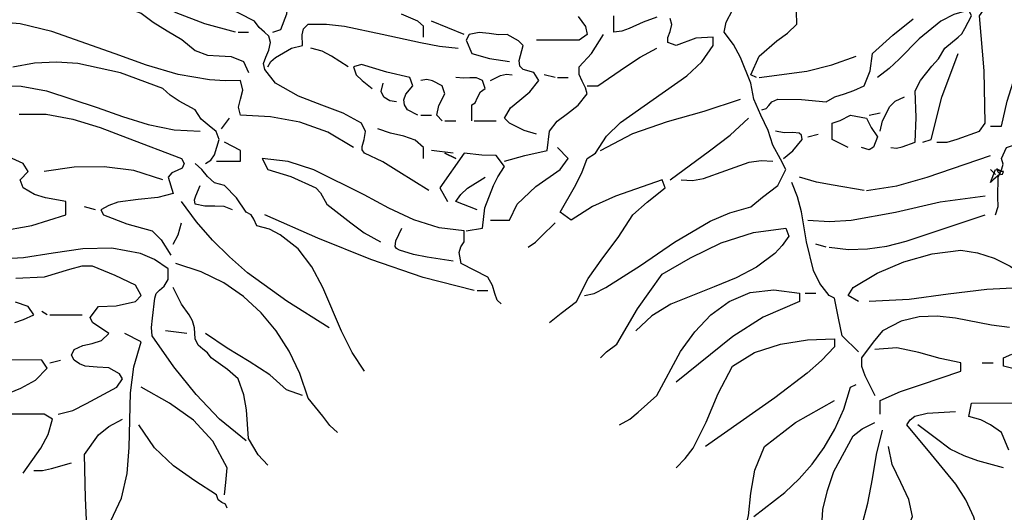
# Model space of a CAD drawing. Units: millimetres. Extents: x -15394 to -11092, y 89278 to 89915.
# Drawn here: x -12148 to -12147, y 89418 to 89418 of the extents above; entities that cross this region are included whole.
import ezdxf

# ---------------------------------------------------------------- set-up
doc = ezdxf.new("R2010")
doc.units = ezdxf.units.MM
doc.header["$LTSCALE"] = 0.5
doc.layers.add('c0d', color=72, linetype='Continuous')
doc.layers.add('hatch', color=253, linetype='Continuous', lineweight=9)
pattern_1 = [(45, (-50.90495, 0.29802), (-0.1654629868, 0.1654629868), []), (45, (-50.89295, 0.29802), (-0.1654629868, 0.1654629868), [])]

# ---------------------------------------------------------------- blocks, each defined once
blk = doc.blocks.new('darkht')
at = {"layer": 'c0d', "linetype": 'Continuous'}
for points in [[(0.3119, -0.6174), (0.3181, -0.6155), (0.322, -0.6111), (0.3263, -0.6058), (0.3346, -0.602), (0.3679, -0.6024), (0.4031, -0.6058), (0.4152, -0.599), (0.4287, -0.5947), (0.4422, -0.5899), (0.4567, -0.5831), (0.4654, -0.5619), (0.4683, -0.5377), (0.4972, -0.5117), (0.5262, -0.4885)], [(-0.4325, -0.5073), (-0.4755, -0.4958), (-0.5161, -0.4803), (-0.5552, -0.4615), (-0.5933, -0.4402), (-0.6701, -0.3963), (-0.7101, -0.376), (-0.7516, -0.3586)], [(0.5595, -0.6628), (0.574, -0.6628), (0.588, -0.6584), (0.6199, -0.6473), (0.6276, -0.6362), (0.6266, -0.5619), (0.6199, -0.4846), (0.6276, -0.473), (0.6353, -0.4692), (0.6426, -0.4576), (0.6474, -0.4325), (0.658, -0.404)], [(0.0613, -0.8795), (0.0748, -0.8766), (0.0913, -0.868), (0.1405, -0.8371), (0.1883, -0.8042), (0.239, -0.7743), (0.2665, -0.7627), (0.2964, -0.754), (0.3128, -0.7405), (0.3346, -0.7241), (0.3461, -0.7014), (0.3384, -0.6869), (0.3273, -0.6671), (0.321, -0.6464), (0.3104, -0.6246), (0.3008, -0.602), (0.2964, -0.5793), (0.2819, -0.5431), (0.2718, -0.5247), (0.2588, -0.5073), (0.2617, -0.4933), (0.2704, -0.4764)], [(-0.1588, -0.7313), (-0.2013, -0.7048), (-0.224, -0.6908), (-0.25, -0.6782), (-0.253, -0.6739), (-0.2534, -0.6691), (-0.2505, -0.6589), (-0.2486, -0.6478), (-0.2539, -0.6362), (-0.28, -0.6218), (-0.3104, -0.6106), (-0.3432, -0.5981), (-0.3756, -0.5793), (-0.391, -0.5604), (-0.3925, -0.5517), (-0.3896, -0.5426), (-0.3852, -0.5329), (-0.3828, -0.5223), (-0.3852, -0.5131), (-0.3915, -0.5073), (-0.3988, -0.5011), (-0.4055, -0.4919), (-0.4673, -0.46)], [(-0.1665, -0.5146), (-0.1665, -0.4991), (-0.1743, -0.4919), (-0.1974, -0.4822)], [(0.6353, -0.6401), (0.6508, -0.6401), (0.659, -0.6048), (0.6701, -0.5691), (0.6966, -0.4943), (0.7087, -0.4557), (0.7169, -0.4171), (0.7198, -0.3784), (0.715, -0.3398)], [(0.0116, -0.9177), (0.028, -0.9042), (0.0497, -0.8877), (0.0666, -0.8554), (0.0869, -0.8264), (0.1086, -0.7975), (0.1294, -0.7656), (0.1497, -0.7478), (0.1752, -0.7275), (0.1709, -0.7159), (0.1052, -0.7391), (0.0724, -0.7535), (0.0425, -0.7729), (0.027, -0.7617), (0.0473, -0.7265), (0.0575, -0.7062), (0.0652, -0.686), (0.0768, -0.6782), (0.0922, -0.6546), (0.112, -0.6353), (0.1583, -0.6024), (0.2061, -0.5691), (0.2269, -0.5493), (0.2433, -0.5261), (0.2433, -0.5146), (0.2187, -0.516), (0.1907, -0.5261), (0.1791, -0.5223), (0.1791, -0.5151), (0.1825, -0.5064), (0.1849, -0.4967), (0.1825, -0.488)], [(0.1637, -0.4861), (0.1444, -0.4933), (0.1246, -0.5025), (0.1139, -0.5059), (0.1028, -0.5073), (0.1028, -0.4846)], [(0.0521, -0.4856), (0.0575, -0.4924), (0.0628, -0.4996), (0.0652, -0.5107), (0.0536, -0.5189), (-0.0067, -0.5189)], [(0.3046, -0.5715), (0.2964, -0.5677), (0.308, -0.5416), (0.3331, -0.5199), (0.3481, -0.5088), (0.3616, -0.4962), (0.3611, -0.4784), (0.363, -0.4687), (0.3688, -0.4576), (0.3828, -0.4513), (0.3997, -0.4422)], [(-0.2655, -0.6705), (-0.3017, -0.6488), (-0.3413, -0.6348), (-0.3828, -0.6271), (-0.4253, -0.6246), (-0.4282, -0.6135), (-0.4253, -0.602), (-0.4219, -0.5894), (-0.4253, -0.5759), (-0.447, -0.5764), (-0.4692, -0.5749), (-0.5136, -0.5672), (-0.5581, -0.5542), (-0.6025, -0.5382), (-0.6918, -0.5064), (-0.7367, -0.4958), (-0.7826, -0.4919)], [(-0.7589, -0.4682), (-0.7319, -0.4595), (-0.7043, -0.4547), (-0.6773, -0.4533), (-0.6218, -0.4605), (-0.5658, -0.4808), (-0.5489, -0.4933), (-0.5291, -0.5054), (-0.5083, -0.5179), (-0.4895, -0.5334), (-0.4721, -0.5402), (-0.4552, -0.5411), (-0.4383, -0.5421), (-0.421, -0.5489), (-0.4137, -0.5643)], [(-0.3794, -0.5073), (-0.3683, -0.5035), (-0.3596, -0.4817), (-0.3567, -0.4576), (-0.3683, -0.4504)], [(0.4944, -0.6705), (0.5026, -0.6715), (0.5103, -0.6695), (0.5286, -0.6628), (0.5301, -0.628), (0.5286, -0.5904), (0.5364, -0.5759), (0.5523, -0.5556), (0.5619, -0.545), (0.5706, -0.53), (0.5895, -0.5146), (0.5948, -0.5097), (0.5991, -0.5025), (0.6083, -0.4846), (0.6049, -0.4764), (0.5837, -0.4827), (0.5653, -0.4919), (0.5344, -0.517), (0.5064, -0.5455), (0.4919, -0.559), (0.4755, -0.5715)], [(-0.3867, -0.5566), (-0.3823, -0.5489), (-0.3756, -0.5431), (-0.3529, -0.53), (-0.3374, -0.5261), (-0.3379, -0.5112), (-0.336, -0.503), (-0.3297, -0.4962), (-0.3036, -0.4962), (-0.2781, -0.4991), (-0.2249, -0.5102), (-0.1709, -0.5223), (-0.1438, -0.5271), (-0.1173, -0.53)], [(-0.1091, -0.5107), (-0.155, -0.4919)], [(-0.4287, -0.5073), (-0.4137, -0.5073)], [(-0.0067, -0.6517), (-0.0241, -0.6464), (-0.0449, -0.6362), (-0.0521, -0.629), (-0.0434, -0.6145), (-0.0304, -0.6034), (-0.0159, -0.5918), (-0.0034, -0.5759), (-0.0106, -0.5643), (-0.0256, -0.5604), (-0.0304, -0.5556), (-0.0314, -0.5474), (-0.0256, -0.5261), (-0.0323, -0.5199), (-0.0483, -0.5107), (-0.0603, -0.5112), (-0.0738, -0.5093), (-0.0879, -0.5078), (-0.1018, -0.5107), (-0.1062, -0.5189), (-0.098, -0.5377), (-0.0729, -0.5445), (-0.0449, -0.5489)], [(-0.0521, -0.6898), (-0.0232, -0.6816), (0.0082, -0.6744), (0.0116, -0.6473), (0.0227, -0.6333), (0.0372, -0.6222), (0.0521, -0.6106), (0.0652, -0.5947), (0.0628, -0.586), (0.0579, -0.5768), (0.0536, -0.5672), (0.0536, -0.5566), (0.071, -0.5377), (0.0879, -0.5107)], [(-0.2728, -0.5566), (-0.2964, -0.5416), (-0.3099, -0.5344), (-0.3259, -0.53)], [(0.0652, -0.5831), (0.0801, -0.5831), (0.1192, -0.5566), (0.14, -0.5426), (0.1637, -0.53)], [(0.308, -0.5715), (0.3756, -0.5624), (0.4108, -0.5537), (0.4456, -0.5416)], [(0.5397, -0.6628), (0.5513, -0.6589), (0.5663, -0.5995), (0.5895, -0.5377)], [(-0.4745, -0.6932), (-0.4673, -0.6884), (-0.462, -0.6807), (-0.4552, -0.6589), (-0.4596, -0.6478), (-0.4697, -0.6396), (-0.4808, -0.6304), (-0.4895, -0.6174), (-0.5122, -0.6048), (-0.5248, -0.5966), (-0.5349, -0.587), (-0.5947, -0.5648), (-0.6551, -0.5517), (-0.6855, -0.5498), (-0.7164, -0.5513), (-0.7473, -0.5571)], [(-0.771, -0.5831), (-0.7352, -0.5836), (-0.6995, -0.5904), (-0.6281, -0.614), (-0.5919, -0.6266), (-0.5556, -0.6377), (-0.519, -0.6454), (-0.4823, -0.6473)], [(-0.1743, -0.6246), (-0.1892, -0.6174), (-0.1931, -0.6102), (-0.1941, -0.6029), (-0.1916, -0.5952), (-0.1815, -0.5831), (-0.1858, -0.5715), (-0.2182, -0.5638), (-0.2539, -0.5532), (-0.2655, -0.5566), (-0.2616, -0.5677), (-0.253, -0.5759), (-0.239, -0.587)], [(-0.0719, -0.5759), (-0.0574, -0.5686), (-0.0492, -0.5667), (-0.041, -0.5677)], [(0.0198, -0.5715), (0.0044, -0.5677)], [(-0.2047, -0.6058), (-0.2139, -0.6044), (-0.2225, -0.5995), (-0.2264, -0.5913), (-0.2235, -0.5793)], [(-0.14, -0.6328), (-0.1477, -0.6246), (-0.1448, -0.6111), (-0.1361, -0.5947), (-0.14, -0.5831), (-0.1535, -0.5764), (-0.1617, -0.5744), (-0.1704, -0.5759)], [(-0.098, -0.6328), (-0.098, -0.6102), (-0.0936, -0.6073), (-0.0903, -0.6), (-0.0859, -0.5918), (-0.0791, -0.587), (-0.083, -0.5759), (-0.0917, -0.572), (-0.1009, -0.572), (-0.11, -0.5725), (-0.1207, -0.5715)], [(0.0232, -0.5715), (0.0381, -0.5715)], [(0.4794, -0.6473), (0.4828, -0.6328), (0.4929, -0.6126), (0.5006, -0.6048), (0.5137, -0.5986)], [(0.084, -0.6744), (0.1294, -0.6507), (0.1786, -0.6338), (0.2303, -0.6193), (0.2819, -0.602)], [(-0.4171, -1.0847), (-0.4547, -1.0543), (-0.488, -1.0191), (-0.5194, -0.98), (-0.5503, -0.9365), (-0.5513, -0.9244), (-0.5499, -0.9114), (-0.5465, -0.8834), (-0.5445, -0.8766), (-0.5397, -0.8718), (-0.5334, -0.866), (-0.5276, -0.8568), (-0.5276, -0.8419), (-0.547, -0.8288), (-0.5667, -0.8202), (-0.6073, -0.8124), (-0.6483, -0.8134), (-0.6903, -0.8197), (-0.7323, -0.8264), (-0.7748, -0.8288)], [(-0.7685, -0.7888), (-0.7203, -0.7806), (-0.672, -0.7656), (-0.672, -0.7468), (-0.701, -0.7415), (-0.7164, -0.7366), (-0.7328, -0.7275), (-0.7367, -0.7159), (-0.7256, -0.7043), (-0.7328, -0.6932), (-0.7531, -0.6835)], [(-0.7381, -0.6232), (-0.7, -0.6232), (-0.6623, -0.6304), (-0.6237, -0.642), (-0.5856, -0.6565), (-0.5088, -0.686), (-0.505, -0.6932), (-0.5078, -0.6995), (-0.5146, -0.7028), (-0.5223, -0.7062), (-0.5276, -0.7125), (-0.5204, -0.7352), (-0.5421, -0.741), (-0.5701, -0.7439), (-0.5986, -0.7478), (-0.6116, -0.7521), (-0.6228, -0.7584), (-0.6189, -0.7656), (-0.5861, -0.7782), (-0.5503, -0.7883), (-0.5373, -0.8009), (-0.5238, -0.8226)], [(-0.1704, -0.6246), (-0.155, -0.6246)], [(0.434, -0.6705), (0.4113, -0.6589), (0.4113, -0.6362), (0.4229, -0.6324), (0.4374, -0.6246), (0.4601, -0.629), (0.4664, -0.642), (0.4755, -0.6555), (0.4697, -0.67), (0.4639, -0.6739), (0.4528, -0.6705)], [(0.4639, -0.6246), (0.4794, -0.6213)], [(-0.4519, -0.6439), (-0.4407, -0.629)], [(-0.1361, -0.6328), (-0.1207, -0.6328)], [(-0.0946, -0.6328), (-0.0637, -0.6328)], [(0.1825, -0.7159), (0.238, -0.6753), (0.267, -0.6531), (0.293, -0.629)], [(0.6426, -0.7656), (0.6464, -0.7535), (0.6459, -0.7405), (0.6464, -0.7125), (0.6512, -0.7004), (0.6532, -0.6937), (0.6508, -0.686), (0.658, -0.6705), (0.6807, -0.6628), (0.6879, -0.6473), (0.6768, -0.6362)], [(-0.1665, -0.686), (-0.1665, -0.6705), (-0.1781, -0.6599), (-0.1945, -0.6546), (-0.2129, -0.6502), (-0.2312, -0.6439)], [(0.3428, -0.686), (0.3558, -0.6753), (0.3688, -0.6589), (0.3679, -0.6531), (0.365, -0.6502), (0.3558, -0.6493), (0.3437, -0.6497), (0.3312, -0.6473)], [(0.377, -0.6555), (0.3915, -0.6517)], [(-0.4591, -0.6898), (-0.4253, -0.6898), (-0.4253, -0.6744), (-0.448, -0.6628)], [(-0.1245, -0.6782), (-0.155, -0.6744)], [(-0.1062, -0.7883), (-0.083, -0.7844), (-0.0796, -0.7555), (-0.0676, -0.7241), (-0.0613, -0.712), (-0.0521, -0.697), (-0.0637, -0.6816), (-0.084, -0.6811), (-0.1091, -0.6782), (-0.1434, -0.7275), (-0.1323, -0.7468)], [(-0.1207, -0.686), (-0.1361, -0.6782), (-0.1207, -0.686)], [(-0.0719, -0.7729), (-0.0449, -0.7729), (-0.0338, -0.7502), (-0.0077, -0.7255), (0.027, -0.7014), (0.0381, -0.686), (0.0232, -0.6705)], [(0.4601, -0.7313), (0.503, -0.7246), (0.546, -0.7125), (0.6353, -0.6816)], [(-0.25, -0.9862), (-0.2674, -0.9597), (-0.2824, -0.9297), (-0.3089, -0.868), (-0.3244, -0.839), (-0.3437, -0.8134), (-0.3693, -0.7936), (-0.3843, -0.7859), (-0.4021, -0.7811), (-0.4065, -0.7714), (-0.4103, -0.7656), (-0.4171, -0.7617), (-0.4311, -0.7415), (-0.448, -0.7241), (-0.462, -0.7202), (-0.4717, -0.7115), (-0.4799, -0.7014), (-0.4895, -0.6932)], [(-0.0565, -0.8911), (-0.0623, -0.8858), (-0.0656, -0.8766), (-0.069, -0.8651), (-0.0753, -0.8535), (-0.1134, -0.8342), (-0.1158, -0.8187), (-0.1139, -0.8105), (-0.1091, -0.8037), (-0.1091, -0.7883), (-0.1443, -0.7839), (-0.1801, -0.7724), (-0.2153, -0.756), (-0.2505, -0.7371), (-0.3215, -0.7019), (-0.3577, -0.6903), (-0.3944, -0.686), (-0.3867, -0.7014), (-0.3539, -0.7115), (-0.3186, -0.7275), (-0.3123, -0.7342), (-0.3031, -0.7502), (-0.2694, -0.7767), (-0.2505, -0.7907), (-0.2274, -0.8037)], [(0.1979, -0.7159), (0.2139, -0.7168), (0.2293, -0.714), (0.2612, -0.7028), (0.294, -0.6913), (0.3109, -0.6889), (0.3273, -0.6898)], [(-0.5349, -0.7159), (-0.5759, -0.7028), (-0.6179, -0.6975), (-0.6604, -0.698), (-0.7029, -0.7043)], [(0.6353, -0.7198), (0.6426, -0.7014), (0.6488, -0.7033), (0.6479, -0.7086), (0.6392, -0.7159), (0.6353, -0.7198)], [(0.6426, -0.7086), (0.6353, -0.7014)], [(0.6508, -0.7043), (0.6445, -0.7004), (0.6455, -0.7048), (0.6498, -0.7086), (0.6522, -0.7082), (0.6537, -0.7043), (0.6508, -0.7043)], [(-0.0907, -0.7584), (-0.1207, -0.7468), (-0.1139, -0.7366), (-0.1043, -0.728), (-0.0791, -0.7125)], [(0.4485, -0.9592), (0.4258, -0.9365), (0.4205, -0.9114), (0.4147, -0.8834), (0.407, -0.8795), (0.3939, -0.8626), (0.3848, -0.8443), (0.3751, -0.8037), (0.3679, -0.7613), (0.3626, -0.74), (0.3544, -0.7198)], [(0.4567, -0.7313), (0.4128, -0.7236), (0.3891, -0.7193), (0.3654, -0.7125)], [(-0.4364, -0.7584), (-0.4485, -0.7535), (-0.4615, -0.7531), (-0.4755, -0.7531), (-0.4895, -0.7502), (-0.4905, -0.7444), (-0.4885, -0.7386), (-0.4823, -0.7241)], [(-0.2998, -0.9249), (-0.3596, -0.8873), (-0.4152, -0.8472), (-0.4407, -0.825), (-0.4649, -0.8013), (-0.4876, -0.7753), (-0.5088, -0.7468)], [(0.377, -0.7729), (0.4075, -0.7748), (0.4383, -0.7729), (0.5011, -0.7617), (0.5643, -0.7473), (0.6276, -0.7386)], [(-0.6305, -0.7584), (-0.6459, -0.754)], [(-0.0946, -0.8723), (-0.167, -0.854), (-0.2409, -0.8288), (-0.3157, -0.7984), (-0.391, -0.7656)], [(0.407, -0.811), (0.4345, -0.8144), (0.4615, -0.8134), (0.4886, -0.8095), (0.5161, -0.8028), (0.6276, -0.7656)], [(-0.5204, -0.8071), (-0.5132, -0.7936), (-0.5088, -0.7767)], [(-0.0183, -0.811), (-0.0082, -0.8042), (0.0005, -0.7955), (0.0198, -0.7767)], [(-0.1245, -0.8308), (-0.1612, -0.8255), (-0.1805, -0.8216), (-0.2003, -0.8153), (-0.2047, -0.8129), (-0.2066, -0.81), (-0.2056, -0.8023), (-0.1969, -0.7844)], [(0.084, -0.9674), (0.0922, -0.9592), (0.1067, -0.9481), (0.1361, -0.8984), (0.1709, -0.8491), (0.211, -0.826), (0.2544, -0.8052), (0.3003, -0.7902), (0.3461, -0.7844), (0.35, -0.7955), (0.3408, -0.8086), (0.3302, -0.8202), (0.3046, -0.8395), (0.2757, -0.8544), (0.2448, -0.867), (0.1835, -0.8916), (0.1564, -0.908), (0.1337, -0.9293)], [(0.4031, -0.811), (0.3882, -0.8071)], [(0.4485, -0.8877), (0.434, -0.8795), (0.4413, -0.868), (0.475, -0.8477), (0.5127, -0.8317), (0.5528, -0.8206), (0.5933, -0.8153), (0.617, -0.8192), (0.6406, -0.8269), (0.6633, -0.838), (0.6846, -0.8535), (0.6846, -0.868), (0.63, -0.8708), (0.5755, -0.8776), (0.5204, -0.8849), (0.4639, -0.8877)], [(-0.2882, -1.0731), (-0.2988, -1.063), (-0.3089, -1.05), (-0.3297, -1.0244), (-0.3413, -0.9896), (-0.3563, -0.9582), (-0.3746, -0.9293), (-0.3958, -0.9037), (-0.421, -0.881), (-0.4489, -0.8617), (-0.4808, -0.8458), (-0.5165, -0.8342)], [(-0.6831, -1.0471), (-0.6623, -1.0417), (-0.643, -1.0321), (-0.6001, -1.0089), (-0.5919, -0.9973), (-0.5962, -0.9901), (-0.6112, -0.9814), (-0.6281, -0.9804), (-0.645, -0.979), (-0.6527, -0.9761), (-0.6604, -0.9708), (-0.6643, -0.9635), (-0.6604, -0.9558), (-0.6483, -0.95), (-0.6348, -0.9471), (-0.6218, -0.9428), (-0.6116, -0.9331), (-0.6343, -0.9177), (-0.6377, -0.9104), (-0.6261, -0.895), (-0.601, -0.894), (-0.5735, -0.8877), (-0.5658, -0.8795), (-0.5735, -0.8646), (-0.6025, -0.8511), (-0.6343, -0.838), (-0.6498, -0.838), (-0.6672, -0.8428), (-0.7029, -0.8535), (-0.743, -0.8554)], [(-0.7328, -1.1301), (-0.7077, -1.0948), (-0.6971, -1.0755), (-0.6913, -1.0543), (-0.7029, -1.0471), (-0.771, -1.0471)], [(-0.7787, -1.0277), (-0.7357, -1.0104), (-0.715, -0.9988), (-0.6985, -0.9819), (-0.7063, -0.9708), (-0.7541, -0.9703)], [(-0.7444, -0.9177), (-0.7323, -0.9133), (-0.7174, -0.9066), (-0.7256, -0.895), (-0.7434, -0.8887)], [(-0.3867, -1.119), (-0.4002, -1.1045), (-0.4137, -1.0813), (-0.4166, -1.0408), (-0.4205, -1.0195), (-0.4287, -0.9973), (-0.4436, -0.9838), (-0.4668, -0.9674), (-0.4717, -0.9606), (-0.4784, -0.9553), (-0.4852, -0.9495), (-0.4895, -0.9404), (-0.4905, -0.9249), (-0.4929, -0.9153), (-0.4977, -0.9066), (-0.5088, -0.8916), (-0.5204, -0.868)], [(-0.0907, -0.8723), (-0.0753, -0.8723)], [(0.1106, -1.062), (0.1255, -1.0543), (0.1371, -1.0442), (0.1637, -1.0205), (0.197, -0.9587), (0.2173, -0.9307), (0.2399, -0.9066), (0.266, -0.8877), (0.2955, -0.8752), (0.3288, -0.8713), (0.3654, -0.8762), (0.3654, -0.8877), (0.3138, -0.9099), (0.2708, -0.9375), (0.1907, -1.0017)], [(0.3732, -0.8762), (0.3882, -0.8762)], [(-0.6985, -0.9066), (-0.7063, -0.9022)], [(-0.6947, -0.9066), (-0.6493, -0.9066)], [(0.6614, -1.0978), (0.6508, -1.0731), (0.6353, -1.062), (0.6218, -1.0548), (0.6049, -1.0504), (0.6083, -1.0316), (0.6754, -1.0311)], [(0.7015, -0.9911), (0.6537, -0.979), (0.6537, -0.9674), (0.6657, -0.9621)], [(0.6624, -0.9244), (0.6368, -0.9211), (0.5856, -0.9114), (0.56, -0.9085), (0.5344, -0.9095), (0.5088, -0.9157), (0.4828, -0.9293), (0.4693, -0.9452), (0.4528, -0.9674), (0.4528, -0.979), (0.4577, -0.9925), (0.4717, -1.0205)], [(-0.5011, -0.9331), (-0.5315, -0.9293)], [(-0.6343, -1.2257), (-0.6198, -1.2122), (-0.6087, -1.1977), (-0.5933, -1.1658), (-0.5856, -1.1306), (-0.5827, -1.0939), (-0.5807, -1.0171), (-0.5759, -0.98), (-0.5658, -0.9447), (-0.589, -0.9331)], [(-0.3374, -1.0205), (-0.3601, -1.0128), (-0.3838, -0.9916), (-0.4128, -0.9727), (-0.4441, -0.9539), (-0.4745, -0.9331)], [(0.1907, -1.1229), (0.2037, -1.1098), (0.2148, -1.0948), (0.2332, -1.0582), (0.2501, -1.0176), (0.2704, -0.979), (0.3017, -0.9597), (0.3384, -0.9481), (0.3766, -0.9418), (0.4147, -0.9404), (0.4147, -0.952), (0.3964, -0.9713), (0.3761, -0.9891), (0.3302, -1.0239), (0.2322, -1.0929)], [(0.4794, -1.0471), (0.4794, -1.0277), (0.5079, -1.0152), (0.5364, -1.0055), (0.5933, -0.9862), (0.5933, -0.9746), (0.5643, -0.9684), (0.5339, -0.9597), (0.503, -0.9534), (0.4717, -0.9558)], [(-0.6947, -0.9746), (-0.6797, -0.9708)], [(0.6237, -0.9746), (0.6392, -0.9746)], [(-0.448, -1.161), (-0.4461, -1.1436), (-0.4441, -1.1229), (-0.4644, -1.0852), (-0.4919, -1.0557), (-0.5257, -1.0316), (-0.5658, -1.0089)], [(0.3008, -1.1914), (0.3447, -1.1576), (0.365, -1.1383), (0.3833, -1.1176), (0.4002, -1.0939), (0.4152, -1.0683), (0.4277, -1.0398), (0.4374, -1.0089), (0.4456, -1.0051)], [(0.2704, -1.2522), (0.2737, -1.2373), (0.2781, -1.2291), (0.2853, -1.2223), (0.293, -1.1905), (0.2964, -1.1586), (0.3022, -1.1262), (0.3157, -1.0929), (0.3597, -1.0587), (0.4147, -1.0277)], [(0.6199, -1.245), (0.6184, -1.2175), (0.6117, -1.1924), (0.6006, -1.1682), (0.5861, -1.146), (0.5518, -1.104), (0.517, -1.062), (0.5219, -1.0548), (0.5282, -1.05), (0.546, -1.0456), (0.5856, -1.0432)], [(-0.6377, -1.2257), (-0.643, -1.1962), (-0.6445, -1.1658), (-0.6459, -1.104), (-0.6261, -1.076), (-0.6116, -1.0644), (-0.5919, -1.0543)], [(-0.4441, -1.1798), (-0.4465, -1.174), (-0.4514, -1.1716), (-0.4567, -1.1682), (-0.4591, -1.161), (-0.49, -1.1412), (-0.5199, -1.12), (-0.547, -1.0944), (-0.5692, -1.062)], [(0.3882, -1.3551), (0.3944, -1.3222), (0.4031, -1.2865), (0.3949, -1.2353), (0.3983, -1.1817), (0.4046, -1.1547), (0.4137, -1.1282), (0.4413, -1.0775), (0.4538, -1.0678), (0.4717, -1.0587)], [(0.4031, -1.2793), (0.4176, -1.2648), (0.4282, -1.246), (0.4388, -1.2257), (0.4528, -1.2068), (0.462, -1.1726), (0.4683, -1.1383), (0.4741, -1.104), (0.4828, -1.0698)], [(0.6537, -1.1229), (0.6174, -1.1127), (0.5981, -1.106), (0.5783, -1.0963), (0.5571, -1.0804), (0.5325, -1.062)], [(0.4944, -1.2566), (0.5026, -1.2522), (0.5137, -1.2368), (0.519, -1.2271), (0.5195, -1.2155), (0.5204, -1.2035), (0.5252, -1.1914), (0.5199, -1.1677), (0.5084, -1.1436), (0.4963, -1.118), (0.491, -1.0929)], [(-0.7174, -1.1267), (-0.7053, -1.1267), (-0.6923, -1.1238), (-0.6643, -1.1156)]]:
    blk.add_lwpolyline(points, dxfattribs=at)

msp = doc.modelspace()

# ---------------------------------------------------------------- hatches: boundary and pattern name
at = {"layer": 'hatch', "linetype": 'Continuous', "ltscale": 5}
h = msp.add_hatch(dxfattribs=at)
h.set_pattern_fill('JIS_LC_8', color=256, scale=0.03, style=0)
h.set_pattern_definition(pattern_1)
h.paths.add_polyline_path([(-12159.7972, 89434.0938, 0.001175), (-12159.9947, 89434.0495), (-12157.3361, 89427.3367), (-12157.2313, 89427.3806), (-12157.3309, 89427.6927), (-12157.2697, 89427.7122)])
h.paths.add_polyline_path([(-12160.4997, 89433.9316), (-12160.5463, 89434.1261, 0.03011), (-12165.5291, 89432.6096), (-12165.4576, 89432.4228, -0.030098)])
h.paths.add_polyline_path([(-12152.6357, 89435.2634), (-12152.6262, 89435.1054, -0.000002), (-12152.6258, 89435.1054, 0.000002), (-12152.6262, 89435.1054), (-12152.6237, 89435.0638, -0.037357), (-12146.1966, 89434.907), (-12146.1769, 89435.1061, 0.037368)])
h.paths.add_polyline_path([(-12130.0157, 89426.3844), (-12128.3805, 89429.032), (-12128.5506, 89429.1371), (-12130.1859, 89426.4895, -0.385481), (-12131.5034, 89426.0962, 0.006489), (-12132.2628, 89426.4451), (-12132.344, 89426.2623, -0.006522), (-12131.5854, 89425.9137, 0.384004)])
h.paths.add_polyline_path([(-12124.2575, 89426.488), (-12124.3521, 89426.3611, -0.000002), (-12124.3518, 89426.3608, 0.000002), (-12124.3521, 89426.3611), (-12124.377, 89426.3276, -0.040674), (-12119.9077, 89422.5494), (-12119.7661, 89422.6906, 0.040652)])
h.paths.add_polyline_path([(-12115.7088, 89417.8886, 0.03307), (-12118.7188, 89421.6112), (-12118.867, 89421.4693, -0.031651), (-12115.9918, 89417.9339), (-12117.226, 89417.064), (-12117.1108, 89416.9005)])
h.paths.add_polyline_path([(-12143.2051, 89432.8794), (-12142.9292, 89434.4555), (-12143.0277, 89434.4728), (-12143.7865, 89430.1387, -0.011648), (-12142.019, 89429.7866), (-12141.5728, 89431.5657), (-12141.6698, 89431.59), (-12142.0923, 89429.9054, 0.010375), (-12143.6708, 89430.2198), (-12143.2224, 89432.7809, -0.010862), (-12141.4595, 89432.4282), (-12141.4752, 89432.3658), (-12141.4751, 89432.3658), (-12141.3782, 89432.3415), (-12141.3619, 89432.4063, -0.0008), (-12141.2328, 89432.377), (-12141.2105, 89432.4745, 0.012267)])
h.paths.add_polyline_path([(-12167.2176, 89416.6391, -0.008391), (-12166.5467, 89417.3627), (-12170.624, 89421.2726), (-12174.9195, 89427.5006, -0.015809), (-12172.6295, 89428.9754), (-12172.7325, 89429.1469, 0.019837), (-12175.6038, 89427.2648), (-12175.4876, 89427.102, -0.002866), (-12175.0839, 89427.3866), (-12170.7624, 89421.1283), (-12166.8289, 89417.3563, 0.018175), (-12168.2496, 89415.7409), (-12168.0947, 89415.6144, -0.00977), (-12167.3506, 89416.4898), (-12167.2756, 89416.4235), (-12167.1432, 89416.5734)])
h = msp.add_hatch(dxfattribs=at)
h.set_pattern_fill('JIS_LC_8', color=256, scale=0.03, style=0)
h.set_pattern_definition(pattern_1)
h.paths.add_polyline_path([(-12162.8653, 89417.2782), (-12162.9967, 89417.4289, 0.031476), (-12165.4196, 89415.0493), (-12165.6449, 89415.2485), (-12165.7774, 89415.0987), (-12165.5527, 89414.8999, 0.006832), (-12166.0338, 89414.3406), (-12165.1256, 89413.6865), (-12165.0087, 89413.8488), (-12165.7417, 89414.3767, -0.024532), (-12163.9428, 89416.2929, -0.013623)])
h.paths.add_polyline_path([(-12159.7907, 89419.5758), (-12159.8986, 89419.7441, 0.021947), (-12161.8351, 89418.3792), (-12161.7123, 89418.2213, -0.021942)])
h.paths.add_polyline_path([(-12152.9641, 89422.7028), (-12153.0211, 89422.8945, 0.034108), (-12156.4682, 89421.6081, 0.022293), (-12158.6138, 89420.5184), (-12158.5149, 89420.3445, -0.056439)])
h.paths.add_polyline_path([(-12148.5158, 89423.8251, 0.028763), (-12151.5717, 89423.282), (-12151.525, 89423.0875, -0.028756), (-12148.4925, 89423.6265)])
h.paths.add_polyline_path([(-12144.0205, 89423.9826, 0.027809), (-12147.0214, 89423.9609), (-12147.0092, 89423.7613, -0.027805), (-12144.0309, 89423.7828)])
h.paths.add_polyline_path([(-12142.5249, 89423.8684), (-12142.5457, 89423.6695, -0.017699), (-12140.6673, 89423.4061), (-12140.8724, 89422.5358), (-12140.6777, 89422.4899), (-12140.4702, 89423.3705, -0.0152), (-12138.8778, 89423.0267), (-12138.8296, 89423.2209, 0.034779)])
h.paths.add_polyline_path([(-12136.9063, 89422.6676), (-12136.9686, 89422.4776, -0.092716), (-12128.3303, 89417.7354), (-12128.6818, 89417.3127), (-12128.528, 89417.1848), (-12128.1761, 89417.608, -0.065704), (-12123.4205, 89412.4534), (-12122.0234, 89413.4381), (-12122.1386, 89413.6016), (-12123.3729, 89412.7317, 0.159405)])

# ---------------------------------------------------------------- block references
at = {"layer": 'c0d', "linetype": 'Continuous'}
msp.add_blockref('darkht', (-12147.4685, 89418.8406), dxfattribs=at)

doc.saveas('drawing.dxf')
